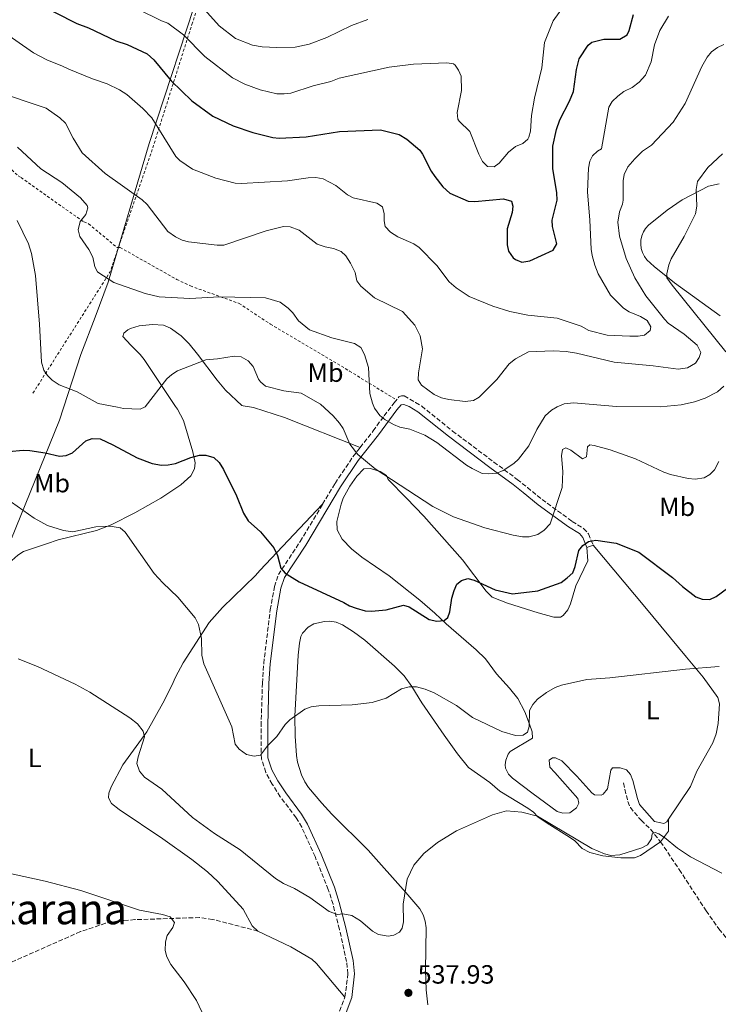
# Model space of a CAD drawing. Units: metres. Extents: x 638150 to 641608, y 4729815 to 4732196.
# Drawn here: x 641092 to 641357, y 4730304 to 4730678 of the extents above; entities that cross this region are included whole.
import ezdxf
from ezdxf.enums import TextEntityAlignment as Align

# ---------------------------------------------------------------- set-up
doc = ezdxf.new("R2010")
doc.units = ezdxf.units.M
doc.header["$MEASUREMENT"] = 0
doc.linetypes.add('DGN Style 2', pattern=[1.7399219301090239, 1.043953158065414, -0.6959687720436097])
doc.linetypes.add('DGN Style 3', pattern=[2.435890702152634, 1.739921930109024, -0.6959687720436097])
for name, color, linetype, lineweight in [('Barranco lineal', 142, 'DGN Style 3', 13), ('Camino', 7, 'DGN Style 3', 0), ('Cota de punto acotado terreno', 7, 'Continuous', 0), ('Curva de nivel directora', 30, 'Continuous', 30), ('Curva de nivel intermedia', 30, 'Continuous', 0), ('Etiqueta de uso rústico', 92, 'Continuous', 0), ('Límite de municipio', 7, 'Continuous', 0), ('Línea de cambio de uso (parcela vista)', 92, 'Continuous', 0), ('Margen derecho', 7, 'Continuous', 0), ('Punto acotado terreno (símbolo)', 7, 'Continuous', 0), ('Texto de Área (paraje) menor', 7, 'Continuous', 0), ('Valla', 7, 'DGN Style 2', 0)]:
    doc.layers.add(name, color=color, linetype=linetype, lineweight=lineweight)
doc.styles.add('Style-Arial', font='arial.ttf')

# ---------------------------------------------------------------- blocks, each defined once
blk = doc.blocks.new('5PATER')
at = {"layer": 'Punto acotado terreno (símbolo)', "linetype": 'Continuous', "lineweight": 0}
h = blk.add_hatch(color=51, dxfattribs=at)
edge = h.paths.add_edge_path()
edge.add_ellipse((0, 0), major_axis=(-0.1095731443231308, -0.1110710700762829), ratio=0.9994222409660317, start_angle=0, end_angle=360)

msp = doc.modelspace()

# ---------------------------------------------------------------- linework, layer by layer
at = {"layer": 'Barranco lineal', "color": 142, "linetype": 'DGN Style 3', "lineweight": 13}
for points in [[(641321.0099999999, 4730388.480000001, 541.3600000000006), (641322.6100000005, 4730381.42, 541.3600000000006), (641323.5999999996, 4730379.15, 541.3600000000006), (641327.6600000003, 4730374.33, 541.2700000000041), (641331.29, 4730370.9, 540.75), (641335.04, 4730366.15, 540.3800000000047)], [(641335.04, 4730366.15, 540.3800000000047), (641342.1799999997, 4730355.630000001, 540.029999999999), (641352.3200000003, 4730339.939999999, 539.1100000000006), (641357.2300000006, 4730333.060000001, 538.7400000000052), (641366.7699999996, 4730321.220000001, 538.0099999999948)], [(641182.2599999999, 4730332.279999999, 536.2299999999959), (641165.0700000003, 4730336.699999999, 535.3099999999977), (641160.1500000004, 4730337.4, 535.0899999999965), (641135.5999999996, 4730336.600000001, 534.5399999999936), (641129.3700000001, 4730336.09, 534.3800000000047), (641124.4400000004, 4730335.220000001, 534.3600000000006), (641114.9199999999, 4730332.050000001, 534.3999999999943), (641088.1399999997, 4730320.17, 533.8399999999965), (641077.54, 4730313.65, 533), (641069.5099999999, 4730307.710000001, 533.0399999999936), (641064.4699999997, 4730302.75, 532.8699999999953)]]:
    msp.add_polyline3d(points, dxfattribs=at)
at = {"layer": 'Camino', "color": 7, "linetype": 'DGN Style 3', "lineweight": 0}
for points in [[(641221.070000001, 4730515.850000001, 555.6100000000006), (641226.0100000007, 4730522.170000001, 557.5099999999949), (641230.1700000004, 4730527.87, 560.4700000000013), (641233.0899999995, 4730531.660000001, 562.0099999999949), (641234.0300000005, 4730532.77, 562.1399999999994), (641235.7600000005, 4730535.050000002, 562.2299999999959), (641236.8099999989, 4730535.45, 562.2299999999959), (641237.8199999991, 4730535.420000001, 562.3300000000017), (641242.0700000006, 4730532.890000001, 562.3200000000071)], [(641242.0700000006, 4730532.890000001, 562.3200000000071), (641244.4299999987, 4730531.51, 562.3200000000071), (641256.1599999988, 4730522.09, 561.2700000000042), (641271.8099999973, 4730510.310000001, 560.4799999999959), (641280.6599999988, 4730503.76, 559.5599999999978), (641284.53, 4730500.680000001, 558.6799999999931), (641290.1000000001, 4730496.100000001, 556.7899999999937), (641301.5199999996, 4730487.810000001, 552.6399999999995), (641305.8700000015, 4730485.109999999, 551.1399999999995), (641307.7600000004, 4730483.03, 550.4600000000064), (641309.4400000012, 4730478.830000001, 549.4100000000036)], [(641206.7999999993, 4730494.300000001, 552.8200000000071), (641211.5599999981, 4730502.240000002, 553.5599999999977), (641218.3399999996, 4730512.350000001, 554.5599999999977), (641221.070000001, 4730515.850000001, 555.6100000000006)], [(641215.2999999997, 4730307.190000001, 537.8899999999994), (641216.4499999986, 4730316.029999999, 537.6000000000058), (641215.9099999999, 4730320.66, 537.6600000000036), (641213.2099999998, 4730332.910000001, 538.8099999999978), (641210.769999999, 4730342.42, 540.4100000000036), (641208.9899999975, 4730348.020000001, 541.1300000000047), (641203.9499999996, 4730360.540000003, 542.0399999999936), (641198.8799999978, 4730371.730000002, 543.7100000000064), (641196.7899999979, 4730375.279999999, 544.0099999999949), (641190.7799999998, 4730383.260000001, 544.0800000000019), (641187.6799999997, 4730388.040000002, 544.6000000000058), (641185.25, 4730392.520000001, 545.0399999999936), (641183.579999998, 4730397.670000001, 545.2200000000013), (641183.4999999999, 4730410.180000001, 545.2599999999949), (641183.9699999992, 4730426.359999999, 546.4199999999983), (641184.4899999979, 4730433.890000002, 546.8999999999943), (641186.9699999989, 4730454.260000002, 548.2400000000052), (641188.5399999979, 4730463.03, 548.9499999999972), (641190.0399999977, 4730467.619999999, 549.6399999999994), (641198.329999998, 4730480.150000001, 551.4900000000054), (641206.7999999993, 4730494.300000001, 552.8200000000071)], [(641163.7299999996, 4730262.99, 535.7100000000066), (641188.670000002, 4730270.710000001, 536.5000000000001), (641193.1099999989, 4730272.51, 536.729999999996), (641197.2300000006, 4730274.970000001, 536.9600000000065), (641199.0499999999, 4730276.420000002, 537.029999999999), (641202.2300000006, 4730279.930000001, 537.1199999999953), (641206.3199999988, 4730286.41, 537.3800000000048), (641211.5500000013, 4730297.270000001, 537.800000000003), (641215.2999999997, 4730307.190000001, 537.8899999999994)]]:
    msp.add_polyline3d(points, dxfattribs=at)
at = {"layer": 'Curva de nivel directora', "color": 30, "linetype": 'Continuous', "lineweight": 30, "flags": 128}
for points, elevation in [([(641097.119999999, 4730685.110000002), (641113.5900000001, 4730676.78), (641118.0400000003, 4730675.130000001), (641128.3099999987, 4730670.300000001), (641132.6099999992, 4730668.800000001), (641140.2299999989, 4730665.260000001), (641142.8199999996, 4730663.060000001), (641149.3199999994, 4730655.01), (641157.1899999996, 4730647.510000001), (641165.14, 4730641.65), (641172.8400000002, 4730637.970000001), (641180.3799999994, 4730635.4), (641187.9000000008, 4730633.51), (641190.3899999986, 4730633.25), (641200.6300000002, 4730633.730000001), (641213.25, 4730635.820000002), (641228.8200000003, 4730636.470000002), (641235.8900000001, 4730634.720000001), (641238.8399999985, 4730632.900000001), (641243.6799999998, 4730628.699999999), (641244.7799999996, 4730627.230000001), (641248.0400000006, 4730620.770000001), (641249.4499999988, 4730618.720000002), (641252.4899999986, 4730614.859999999), (641255.1500000008, 4730612.430000001), (641262.1, 4730609.330000003), (641264.5899999999, 4730609.190000001), (641275.52, 4730610.290000001), (641278.4599999993, 4730609.330000003), (641279.0499999993, 4730607.53), (641278.7000000007, 4730605.060000001), (641276.879999999, 4730598.810000001), (641276.8399999987, 4730592.810000001), (641277.3899999985, 4730590.380000002), (641279.1499999999, 4730587.880000001), (641280.0700000008, 4730587.180000001), (641282.4400000002, 4730586.2), (641285.4699999989, 4730586.66), (641294.3699999992, 4730590.779999999), (641295.7100000003, 4730593.220000001), (641294.0999999989, 4730599.7), (641293.9299999989, 4730602.210000004), (641295.8699999991, 4730609.77), (641295.7500000006, 4730612.470000003), (641294.1300000001, 4730621.740000002), (641294.1599999992, 4730630.26), (641295.5999999986, 4730636.600000001), (641296.8199999991, 4730640.289999999), (641300.5699999996, 4730647.340000001), (641301.98, 4730651.04), (641303.1699999992, 4730659.410000001), (641304.2199999997, 4730663.4), (641307.5999999993, 4730668.630000001), (641308.9800000006, 4730669.699999999), (641313.5299999992, 4730670.820000002), (641319.6699999992, 4730670.930000001), (641322.3400000003, 4730672.550000002), (641323.2099999997, 4730674.130000002), (641324.7699999999, 4730680.260000001)], 575.0000000000001), ([(641087.7200000001, 4730514.33), (641093.2399999987, 4730514.900000002), (641095.74, 4730514.770000001), (641101.52, 4730513.869999999), (641106.9699999995, 4730512.550000001), (641109.4599999995, 4730512.800000001), (641111.869999999, 4730513.789999999), (641117.0199999989, 4730518.380000002), (641119.3700000002, 4730519.300000001), (641122.4399999991, 4730519.189999999), (641127.2699999993, 4730516.9), (641136.4899999995, 4730511.880000004), (641142.2099999993, 4730509.79), (641145.7399999986, 4730509.2), (641148.2399999998, 4730509.210000001), (641151.0099999993, 4730509.79), (641156.7899999993, 4730512.080000001), (641160.0700000006, 4730512.990000002), (641162.5699999996, 4730512.91), (641165.5299999989, 4730512.060000001), (641167.5400000006, 4730510.130000002), (641169.2599999994, 4730507.470000003), (641174.0899999996, 4730497.49), (641176.8199999989, 4730490.940000001), (641178.5499999989, 4730488.03), (641183.2400000005, 4730483.880000002), (641188.3799999993, 4730477.720000002), (641189.7699999994, 4730474.789999999), (641191.0300000003, 4730470.090000001), (641192.6799999997, 4730468.2), (641197.9799999993, 4730464.900000001), (641214.8599999994, 4730457.050000001), (641217.0199999987, 4730455.779999999), (641219.6099999992, 4730454.86), (641222.9399999996, 4730453.880000002), (641225.4400000006, 4730453.670000002), (641230.9599999995, 4730454.260000002), (641237.5399999998, 4730456.029999999), (641239.6799999988, 4730455.359999999), (641247.3200000009, 4730450.530000002), (641250.1599999996, 4730449.869999999), (641252.9899999994, 4730450.16), (641254.3799999997, 4730451.36), (641255.0500000003, 4730453.500000002), (641255.9100000008, 4730458.7), (641256.8000000003, 4730461.550000001), (641257.7100000001, 4730463.930000001), (641259.5699999997, 4730465.380000002), (641261.9199999989, 4730466.130000004), (641264.2900000004, 4730465.460000002), (641272.3399999993, 4730461.850000001), (641278.8899999984, 4730460.280000002), (641288.4399999992, 4730461.380000001), (641297.3499999987, 4730464.61), (641299.6800000002, 4730466.310000001), (641301.7699999999, 4730468.230000001), (641302.6799999997, 4730470.609999999), (641303.9899999995, 4730476.77), (641305.5999999989, 4730478.680000001), (641307.6799999997, 4730480.100000001), (641310.5299999996, 4730480.660000001), (641318.2000000008, 4730479.590000001), (641326.7999999995, 4730476.100000001), (641339.5699999991, 4730466.53), (641343.38, 4730463.03), (641348.4299999994, 4730459.120000001), (641350.7999999986, 4730458.310000001), (641353.7999999982, 4730458.130000001), (641356.2199999989, 4730459.26), (641360.4199999989, 4730462.400000002)], 550.0000000000001)]:
    msp.add_lwpolyline(points, dxfattribs=dict(at, elevation=elevation))
at = {"layer": 'Curva de nivel intermedia', "color": 30, "linetype": 'Continuous', "lineweight": 0, "flags": 128}
for points, elevation in [([(641158.6500000014, 4730686.099999999), (641167.600000001, 4730675.92), (641173.8200000015, 4730671.09), (641180.1600000004, 4730668.640000001), (641183.8399999995, 4730667.960000001), (641189.4600000011, 4730667.690000001), (641196.4200000013, 4730667.890000002), (641201.7000000009, 4730668.929999998), (641208.4199999998, 4730671.470000001), (641217.7800000008, 4730676.119999999), (641223.9600000011, 4730678.289999999)], 585), ([(641299.860000001, 4730685.560000001), (641294.3100000012, 4730677.889999999), (641291.0600000012, 4730669.659999999), (641290.0000000016, 4730659.960000001), (641287.190000002, 4730648.480000001), (641286.030000002, 4730641.939999999), (641285.6800000012, 4730635.939999999), (641285.1200000001, 4730633.689999999), (641284.6600000019, 4730632.91), (641282.7700000008, 4730631.25), (641280.0199999993, 4730630.079999999), (641277.3600000017, 4730627.939999999), (641273.8300000002, 4730623.829999999), (641271.9100000003, 4730622.45), (641269.4400000003, 4730622.550000001), (641267.5300000014, 4730624.470000001), (641266.0600000008, 4730627.210000001), (641262.69, 4730635.77), (641258.6500000011, 4730639.739999999), (641258.1900000006, 4730640.550000001), (641257.8500000008, 4730643.029999999), (641259.5000000005, 4730651.439999998), (641259.390000001, 4730656.829999999), (641258.3899999995, 4730659.140000001), (641257.1600000003, 4730661.060000001), (641256.4600000005, 4730661.489999999), (641253.9999999997, 4730661.829999999), (641241.3500000008, 4730661.390000002), (641232.0800000015, 4730660.249999999), (641213.1300000015, 4730656.029999999), (641210.0000000001, 4730654.849999999), (641203.29, 4730653.159999999), (641194.7500000016, 4730650.380000001), (641192.2599999994, 4730650.119999999), (641189.4100000019, 4730650.15)], 580.0000000000001), ([(641189.4100000019, 4730650.15), (641183.0900000008, 4730651.689999999), (641177.2900000005, 4730653.83), (641172.6799999992, 4730656.149999999), (641162.1600000005, 4730664.25), (641154.0300000012, 4730672.489999999), (641148.1000000013, 4730676.98), (641145.7300000018, 4730677.810000001), (641136.6500000004, 4730682.300000002)], 580.0000000000001), ([(641338.1200000007, 4730679.659999999), (641334.7900000003, 4730674.189999999), (641332.7899999998, 4730668.689999999), (641331.4700000011, 4730662.300000001), (641329.360000001, 4730657.16), (641326.9100000013, 4730654.539999999), (641324.3400000008, 4730652.490000002), (641321.1800000002, 4730651.029999999), (641318.8900000014, 4730649.27), (641316.7600000014, 4730647.210000001), (641315.3900000011, 4730645.109999998), (641312.6500000008, 4730629.24), (641311.1700000011, 4730628.38), (641309.1799999997, 4730626.63), (641308.2400000007, 4730624.59), (641307.6900000009, 4730621.88), (641307.3199999998, 4730612.859999998), (641308.2400000007, 4730602.099999999), (641308.6699999999, 4730591.189999999), (641309.0900000001, 4730588.730000001), (641310.0700000013, 4730585.06), (641311.4300000004, 4730581.74), (641316.0900000008, 4730573.649999999), (641321.0400000017, 4730568.709999999), (641323.1400000005, 4730567.349999999), (641327.3899999995, 4730565.599999998), (641330.0400000005, 4730564.08), (641331.3500000003, 4730561.7), (641331.1500000014, 4730560.279999998), (641329.01, 4730558.52), (641326.5400000003, 4730558.109999998), (641323.4500000011, 4730558.07), (641314.780000001, 4730558.49)], 570.0000000000001), ([(641314.780000001, 4730558.49), (641307.8600000008, 4730560.249999999), (641304.9100000004, 4730561.92), (641295.8600000001, 4730564.99), (641284.6900000009, 4730566.060000001), (641277.9200000005, 4730567.439999999), (641271.3700000015, 4730569.499999999), (641262.3900000005, 4730573.16), (641257.4800000021, 4730576.52), (641254.8600000001, 4730578.800000002), (641250.1999999998, 4730584.930000001), (641243.4899999998, 4730591.779999998), (641241.3799999999, 4730593.130000001), (641235.3200000002, 4730595.84), (641232.5300000008, 4730597.59), (641230.6200000019, 4730599.800000001), (641230.1400000014, 4730601.88), (641230.1700000004, 4730604.510000001), (641229.5199999999, 4730607.269999999), (641227.400000001, 4730608.659999999), (641218.4500000014, 4730610.599999999), (641216.2600000009, 4730611.810000001), (641211.7800000015, 4730615.349999999), (641207.0200000006, 4730617.850000001), (641204.24, 4730618.359999999), (641201.360000001, 4730618.23), (641193.5500000014, 4730617.060000001), (641176.1100000005, 4730616.08), (641173.6200000005, 4730616.259999999), (641166.3400000003, 4730618.08), (641157.440000002, 4730621.520000001), (641152.6200000008, 4730624.779999999), (641151.1400000011, 4730626.279999998), (641141.9700000001, 4730640.949999998), (641138.5599999992, 4730644.59), (641132.5100000009, 4730649.819999999), (641129.7999999997, 4730651.599999999), (641125.1200000013, 4730653.880000001), (641119.4599999996, 4730655.779999998), (641110.4899999998, 4730659.429999999), (641108.1500000019, 4730660.66), (641102.1200000013, 4730663.029999999), (641097.1200000012, 4730665.679999999), (641084.9200000016, 4730674.189999999)], 570.0000000000001), ([(641359.0900000011, 4730668.79), (641356.6300000002, 4730667.769999999), (641354.3400000014, 4730666.009999999), (641352.7300000021, 4730664.09), (641350.7600000006, 4730660.550000001), (641344.4200000018, 4730646.440000001), (641339.9000000021, 4730639.319999998), (641331.5899999995, 4730630.630000001), (641328.2500000001, 4730628.409999999), (641325.3100000009, 4730625.430000001), (641322.5900000007, 4730622.460000001), (641321.2200000006, 4730619.52), (641320.8700000017, 4730617.029999999), (641320.8700000017, 4730609.759999999), (641320.5900000001, 4730608.199999998), (641319.4400000012, 4730605.259999999), (641318.9100000015, 4730601.430000001), (641319.4200000011, 4730596.039999999), (641322.070000002, 4730587.63), (641325.350000001, 4730580.27), (641329.5100000007, 4730573.449999998), (641336.5899999996, 4730564.55), (641337.9300000007, 4730563.109999998), (641344.0500000007, 4730558.869999998), (641348.9400000012, 4730554.689999999), (641350.3200000003, 4730551.939999999), (641349.6900000023, 4730549.980000001), (641348.2900000007, 4730547.92), (641345.3200000002, 4730546.069999999), (641341.7900000009, 4730545.630000001), (641332.2199999997, 4730546.91), (641317.51, 4730548.3), (641303.2000000004, 4730551.680000001), (641299.2400000019, 4730552.300000001), (641294.3700000015, 4730552.539999999), (641285.0100000005, 4730552.23), (641279.9800000014, 4730549.470000002), (641277.6500000001, 4730547.649999999), (641272.9900000021, 4730541.680000001), (641266.2199999995, 4730534.9), (641264.04, 4730533.659999999), (641260.9800000001, 4730533.310000001), (641254.7700000008, 4730534.029999998), (641251.9900000002, 4730534.730000001), (641249.1200000002, 4730536.029999999), (641244.4100000008, 4730539.46), (641243.0499999995, 4730541.57), (641243.1800000013, 4730544.179999999), (641244.7000000012, 4730553.329999999), (641243.8499999996, 4730558.3), (641241.8400000002, 4730562.34), (641237.1100000006, 4730567.5), (641226.5100000014, 4730572.710000001), (641221.29, 4730577.039999999), (641219.8700000006, 4730579.09), (641219.1799999999, 4730582.319999999), (641217.4700000001, 4730585.810000001), (641215.6999999998, 4730588.619999998), (641213.8200000002, 4730590.270000001), (641211.0000000015, 4730591.42), (641207.85, 4730592.009999999)], 565.0000000000001), ([(641207.85, 4730592.009999999), (641204.8200000012, 4730593.08), (641197.8800000009, 4730598.31), (641194.5300000004, 4730599.630000001), (641192.0300000014, 4730599.699999998), (641185.3500000006, 4730598.130000001), (641169.3399999999, 4730592.689999999), (641166.8400000011, 4730592.619999999), (641155.9800000002, 4730593.949999999), (641153.5500000007, 4730594.52), (641150.9800000001, 4730595.789999999), (641148.1300000002, 4730597.859999998), (641140.2300000011, 4730608.130000002), (641138.3899999994, 4730609.819999999), (641124.3700000005, 4730619.92), (641115.6200000017, 4730627.699999998), (641112.1500000006, 4730633.279999999), (641109.2699999994, 4730638.92), (641107.1300000005, 4730640.949999998), (641101.9800000006, 4730644.619999998), (641082.6300000006, 4730651.17)], 565.0000000000001), ([(641225.7100000011, 4730532.630000002), (641224.7700000001, 4730536.359999999), (641224.2200000003, 4730546.239999999), (641222.7200000006, 4730551.190000001), (641221.3400000014, 4730553.77), (641218.9200000007, 4730555.300000001), (641210.3200000019, 4730557.529999999), (641201.8000000014, 4730560.529999998), (641197.7100000011, 4730564), (641195.5499999997, 4730567.009999999), (641193.7999999995, 4730568.789999999), (641190.6800000014, 4730571.039999999), (641185.1900000018, 4730572.67), (641167.6500000001, 4730573.039999999), (641156.4000000004, 4730572.46), (641144.810000001, 4730573.090000001), (641139.4800000001, 4730574.34), (641127.5700000012, 4730578.449999998), (641121.9699999997, 4730582.109999999), (641121.4199999999, 4730582.57), (641120.4200000007, 4730584.430000001), (641119.6800000009, 4730588.079999999), (641118.0600000004, 4730591.05), (641114.6699999997, 4730596.01), (641114.0500000005, 4730598.470000001), (641114.8500000007, 4730601.600000001), (641117.0000000009, 4730604.369999999), (641117.8000000011, 4730606.899999999), (641117.5400000019, 4730607.67), (641114.900000002, 4730610.59), (641107.8800000015, 4730616.42), (641099.8500000003, 4730621.67), (641091.0199999993, 4730629.83)], 560), ([(641359.850000001, 4730552.130000001), (641339.4800000018, 4730577.46), (641337.4400000012, 4730580.209999999), (641337.4099999999, 4730581.779999998), (641338.180000001, 4730585.16), (641339.1300000009, 4730587.480000001), (641344.0599999997, 4730595.980000001), (641348.350000001, 4730604.550000001), (641348.8600000007, 4730607.449999999), (641348.5999999992, 4730613.76), (641349.0900000009, 4730616.88), (641353.0400000005, 4730622.199999999), (641358.5700000003, 4730627.31)], 560), ([(641090.8700000016, 4730602.019999998), (641095.2200000014, 4730593.109999998), (641096.3700000002, 4730589.529999998), (641097.8400000009, 4730581.199999999), (641099.4300000002, 4730562.719999999), (641100.2100000002, 4730548.28), (641101.0100000005, 4730545.15), (641102.3899999995, 4730543.15), (641104.1799999999, 4730541.4), (641106.8600000021, 4730539.580000001), (641113.7300000008, 4730536.980000001), (641121.6100000021, 4730532.56), (641128.9600000014, 4730531.100000001)], 555), ([(641128.9600000014, 4730531.100000001), (641131.3100000005, 4730530.600000001), (641137.5700000012, 4730530.42), (641139.4400000023, 4730531.259999999), (641147.7500000002, 4730541.970000001), (641149.6600000013, 4730543.619999999), (641151.8099999994, 4730544.9), (641162.5700000018, 4730549.17), (641166.9100000003, 4730549.489999999), (641173.2600000005, 4730550.570000002), (641175.9600000005, 4730550.249999999), (641178.6100000015, 4730548.720000001), (641180.5200000004, 4730546.579999999), (641182.5000000007, 4730541.829999999), (641183.2400000005, 4730540.789999997), (641185.1600000005, 4730539.100000001), (641192.0600000005, 4730537.34), (641198.7000000012, 4730536.480000001), (641205.9800000013, 4730532.32)], 555.0000000000001), ([(641351.9500000019, 4730534.619999998), (641356.6200000013, 4730537.02), (641359.0500000009, 4730539.16)], 560), ([(641205.9800000013, 4730532.32), (641210.8000000003, 4730527.910000001), (641213.2099999998, 4730525.119999999), (641214.570000001, 4730523.020000001), (641217.1200000015, 4730517.169999998), (641220.2500000006, 4730513.21), (641226.820000002, 4730507.779999998), (641248.6399999997, 4730493.399999999), (641256.5499999999, 4730489.52), (641268.4299999999, 4730485.359999999), (641279.1000000007, 4730482.59), (641282.6500000001, 4730481.949999998), (641285.1500000014, 4730481.980000001), (641288.530000001, 4730482.76), (641290.8700000012, 4730484.45), (641293.1900000013, 4730486.849999998), (641297.6700000007, 4730500.619999999), (641298.0300000005, 4730506.759999999), (641297.4600000004, 4730512.649999999), (641297.8200000003, 4730515.099999999), (641299.0600000009, 4730515.749999999), (641300.9600000008, 4730514.84), (641305.5000000005, 4730511.609999999), (641306.9100000008, 4730512.340000001), (641307.310000001, 4730516.130000002), (641308.2499999999, 4730516.849999999), (641309.9000000015, 4730516.649999999), (641315.8899999995, 4730514.929999999), (641325.5700000002, 4730511.489999999), (641336.2800000011, 4730506.48), (641338.8899999995, 4730505.579999999), (641345.5300000003, 4730504.039999999), (641348.1299999999, 4730503.849999999), (641351.6600000013, 4730504.380000001), (641353.7600000004, 4730505.599999999), (641355.5199999993, 4730507.380000001), (641357.1300000009, 4730510.53)], 555.0000000000001), ([(641225.7100000011, 4730532.630000002), (641226.5200000004, 4730530.820000002), (641228.5099999997, 4730527.989999999), (641230.4600000009, 4730526.429999999), (641233.76, 4730524.539999999), (641236.1400000006, 4730523.63), (641239.9300000013, 4730522.759999999), (641245.630000001, 4730520.49), (641250.1700000007, 4730517.74), (641261.4100000015, 4730509.199999998), (641263.5400000017, 4730507.899999999), (641267.3600000015, 4730505.999999999), (641269.8600000005, 4730505.789999999), (641272.9200000004, 4730506.07), (641275.3099999998, 4730507.119999999), (641279.3399999999, 4730509.75), (641281.2100000007, 4730511.41), (641285.1200000001, 4730516.46), (641288.0900000005, 4730522.630000001), (641291.3000000003, 4730527.88), (641293.6200000005, 4730530.060000001), (641295.7800000019, 4730531.319999999), (641298.5300000012, 4730532.399999999), (641302.0700000017, 4730532.800000002), (641318.2800000012, 4730531.440000001), (641334.910000001, 4730531.239999999), (641342.9199999997, 4730532.090000001), (641347.9300000009, 4730533.250000001), (641351.9500000019, 4730534.619999998)], 560), ([(641088.7599999994, 4730495.039999999), (641097.3600000005, 4730489.060000001), (641102.4100000019, 4730486.24), (641108.5400000007, 4730484.289999999), (641112.0700000002, 4730483.88), (641120.7900000019, 4730485.679999999), (641126.2099999998, 4730486.01), (641130.0000000007, 4730485.369999998), (641131.9100000019, 4730483.759999999), (641142.8700000009, 4730467.999999999), (641146.1800000012, 4730464.409999999), (641151.9300000002, 4730459.08), (641158.4400000012, 4730451.159999999), (641159.6700000005, 4730448.59), (641160.9300000012, 4730443.309999999), (641161.0499999997, 4730437.050000001), (641161.8099999997, 4730433.749999999), (641172.3799999999, 4730409.859999999), (641173.6700000018, 4730403.269999998), (641175.2000000007, 4730401.310000001), (641177.99, 4730399.33), (641180.820000002, 4730398.67), (641183.3000000009, 4730399.090000001), (641185.9600000007, 4730402.539999999), (641189.4299999997, 4730406.130000002), (641192.6600000019, 4730410.680000001), (641194.3700000017, 4730412.509999998), (641200.1200000006, 4730416.480000001), (641202.4500000018, 4730417.380000001), (641205.4200000003, 4730417.720000001), (641218.0300000011, 4730418.199999999), (641225.5700000003, 4730419.039999999), (641230.9600000017, 4730420.689999999), (641236.8100000012, 4730424.189999999), (641239.6299999997, 4730424.949999999), (641242.4600000017, 4730424.999999999), (641245.7800000008, 4730424.109999998), (641249.1100000013, 4730422.75), (641257.6900000023, 4730417.939999999), (641263.6500000011, 4730413.38), (641274.8600000006, 4730408.09), (641280.0700000008, 4730406.529999999), (641282.9100000017, 4730406.580000001), (641284.5400000013, 4730407.789999997), (641285.2100000017, 4730409.92), (641285.3400000014, 4730416.06), (641286.5500000005, 4730418.250000001), (641288.4200000014, 4730420.279999998), (641291.8200000012, 4730422.779999999), (641295.1000000001, 4730424.730000001), (641297.4600000004, 4730425.58), (641307.0899999996, 4730427.770000001), (641315.8100000013, 4730428.38), (641344.5500000013, 4730431.720000001), (641357.2900000019, 4730432.649999999)], 545), ([(641091.3200000009, 4730435.600000001), (641098.6900000003, 4730432.660000001), (641112.9700000009, 4730426.060000001), (641118.4400000004, 4730422.939999999), (641133.690000001, 4730413.239999999), (641136.6000000013, 4730410.880000001), (641138.7699999993, 4730408.099999999), (641139.2800000012, 4730405.98), (641136.8100000013, 4730398.38), (641136.370000001, 4730395.91), (641137.2899999997, 4730392.990000002), (641139.3000000013, 4730390.630000001), (641145.8400000016, 4730386.130000001), (641157.5100000014, 4730375.369999998), (641165.7900000005, 4730369.350000001), (641175.5700000017, 4730363.130000001), (641188.9200000003, 4730352.189999999), (641191.9600000001, 4730350.380000002), (641196.2200000002, 4730348.430000001), (641201.9400000002, 4730344.979999999), (641209.3499999996, 4730339.680000001), (641212.4400000009, 4730338.56), (641214.5599999998, 4730338.83), (641217.8800000013, 4730338.180000001), (641221.2200000007, 4730336.109999999), (641225.7699999993, 4730332.180000001), (641227.990000001, 4730331), (641231.7000000015, 4730330.380000001), (641233.8200000004, 4730330.66), (641236.0500000011, 4730331.789999999), (641237.0700000003, 4730333.32), (641237.4800000016, 4730335.789999999), (641237.39, 4730342.529999999), (641238.8800000009, 4730352), (641241.390000001, 4730357.230000001), (641245.1799999997, 4730361.680000001), (641250.3899999999, 4730365.869999999), (641257.6900000023, 4730370.259999999), (641271.2700000008, 4730376.399999999), (641276.5400000014, 4730377.880000001), (641282.4600000002, 4730377.369999999), (641288.3099999997, 4730375.949999999), (641309.030000002, 4730363.600000001), (641313.7400000015, 4730361.57), (641316.2300000016, 4730360.970000001), (641319.5700000009, 4730361.249999999), (641327.9000000014, 4730363.92), (641330.1299999999, 4730365.050000001), (641331.6200000008, 4730367.289999999), (641331.8200000019, 4730369.180000001), (641332.9999999999, 4730369.680000001), (641334.4200000014, 4730369.230000001), (641336.5100000014, 4730367.850000001), (641341.4400000023, 4730363.789999999), (641346.3799999997, 4730360.46), (641358.290000001, 4730354.3)], 540.0000000000001), ([(641082.3100000009, 4730355.38), (641101.5, 4730351.230000001), (641115.0300000017, 4730347.619999999), (641137.3400000011, 4730340.180000001), (641146.1000000008, 4730338.550000001), (641148.9400000017, 4730337.649999999), (641150.6300000015, 4730335.56), (641149.9600000009, 4730333.66), (641147.8900000011, 4730330.550000001), (641147.2600000009, 4730328.13), (641147.0400000017, 4730324.869999999), (641147.7400000015, 4730322.48), (641149.190000002, 4730319.59), (641154.3200000017, 4730312.96), (641158.9400000018, 4730305.959999999), (641163.0999999993, 4730297.109999998)], 535)]:
    msp.add_lwpolyline(points, dxfattribs=dict(at, elevation=elevation))
at = {"layer": 'Límite de municipio', "color": 7, "linetype": 'Continuous', "lineweight": 0}
msp.add_polyline3d([(641160.8299999982, 4730691.91, 586.99), (641140.9499999993, 4730631.300000001, 568.85), (641125.4899999984, 4730578.65, 559.83), (641120.5399999992, 4730565.33, 557.36), (641115.1099999994, 4730551.119999999, 556.1600000000001), (641106.9699999989, 4730526.189999999, 552.49), (641086.6400000006, 4730476.040000001, 542.4300000000001), (641074.1400000006, 4730445.230000001, 539.99), (641040.129999999, 4730347.609999999, 534.71), (641022.3000000007, 4730295.01, 532.45)], dxfattribs=at)
at = {"layer": 'Línea de cambio de uso (parcela vista)', "color": 92, "linetype": 'Continuous', "lineweight": 0, "elevation": 549.4100000000036, "flags": 128}
msp.add_lwpolyline([(641307.1200000001, 4730477.9), (641309.4400000004, 4730478.83)], dxfattribs=at)
at = {"layer": 'Línea de cambio de uso (parcela vista)', "color": 92, "linetype": 'Continuous', "lineweight": 0, "extrusion": (0.273966990099596, -0.1809084421208775, 0.9445709205269688), "elevation": -679548.1130695947, "flags": 128}
msp.add_lwpolyline([(4300807.477957459, 1956768.825941613), (4300812.588176661, 1956768.490889811), (4300816.298950324, 1956771.110385721)], dxfattribs=at)
at = {"layer": 'Línea de cambio de uso (parcela vista)', "color": 92, "linetype": 'Continuous', "lineweight": 0}
for points in [[(641357.6600000003, 4730565.850000001, 556.8800000000047), (641340.3099999997, 4730578.380000001, 559.2599999999948), (641332.6500000004, 4730584.550000001, 561.2200000000012), (641329.8499999996, 4730587.09, 561.6000000000058), (641328.9199999999, 4730588.4, 561.7200000000012), (641328.2100000001, 4730589.84, 561.8399999999965), (641327.75, 4730591.380000001, 561.9499999999971), (641327.5599999997, 4730592.99, 562.0399999999936), (641327.6299999999, 4730594.600000001, 562.1199999999953), (641327.9699999997, 4730596.17, 562.179999999993), (641328.5599999997, 4730597.67, 562.2200000000012), (641329.4000000004, 4730599.050000001, 562.2400000000052), (641330.4500000002, 4730600.27, 562.2400000000052), (641337.5099999999, 4730605.949999999, 561.3099999999977), (641343.25, 4730609.869999999, 560.4799999999959), (641353.25, 4730615.050000001, 559.5500000000029), (641357.25, 4730615.939999999, 559.1600000000036)], [(641176.2100000001, 4730531.850000001, 551.6499999999943), (641169.9500000002, 4730537.65, 552.679999999993), (641166.79, 4730541.4, 553.529999999999), (641159.4000000004, 4730551.32, 555.7400000000052), (641156.2199999997, 4730555.16, 556.3600000000006), (641153.1900000004, 4730558.230000001, 556.679999999993), (641149.1299999999, 4730561.15, 556.9600000000064), (641146.4500000002, 4730562.27, 557.1600000000036), (641142.2599999999, 4730562.52, 557.3399999999965), (641137.25, 4730561.980000001, 557.3600000000006), (641133.9299999997, 4730560.970000001, 557.4400000000023), (641132.9100000003, 4730560.480000001, 557.4499999999971), (641131.3899999997, 4730559.310000001, 557.4499999999971), (641131.0300000003, 4730557.960000001, 557.4499999999971), (641134.0300000003, 4730554.66, 557.3699999999953), (641137.6100000005, 4730551.180000001, 556.8500000000058), (641139.1399999997, 4730549.25, 556.529999999999), (641151.0099999999, 4730531.449999999, 553.7599999999948)], [(641081.9400000004, 4730466.83, 541.6199999999953), (641091.2400000002, 4730474.960000001, 542.5399999999936), (641093.2999999998, 4730476.34, 542.679999999993), (641102.0899999999, 4730479.279999999, 543), (641106.4900000002, 4730480.83, 544.3800000000047), (641121.0700000003, 4730484.310000001, 545.2299999999959), (641126.6399999997, 4730486.49, 545.6600000000036), (641135.5700000003, 4730491.01, 546.3899999999994), (641145.4699999997, 4730496.630000001, 547.2899999999936), (641153.04, 4730501.699999999, 548.070000000007), (641156.8200000003, 4730505.130000001, 548.5899999999965), (641158.25, 4730507.689999999, 548.9900000000052), (641158.5, 4730510.07, 549.6100000000006), (641157.5499999998, 4730514.17, 550.8399999999965), (641154.0899999999, 4730526.130000001, 552.8399999999965), (641151.75, 4730530.460000001, 553.5800000000017), (641151.0099999999, 4730531.449999999, 553.7599999999948)], [(641176.2100000001, 4730531.850000001, 551.6499999999943), (641176.7300000006, 4730531.689999999, 551.6199999999953), (641180.5599999997, 4730531.09, 551.7599999999948), (641192.3399999999, 4730527.27, 553.5200000000041), (641221.0700000003, 4730515.850000001, 555.6100000000006)], [(641338.0999999996, 4730374.699999999, 541.1300000000047), (641337.4199999999, 4730373.689999999, 541.0599999999977), (641336.3499999996, 4730373.07, 541.1100000000006), (641335.1600000003, 4730373.350000001, 541.570000000007), (641332.79, 4730373.9, 541.570000000007), (641327.0800000001, 4730380.289999999, 542.029999999999), (641326.3399999999, 4730382.640000001, 542.429999999993), (641324.5599999997, 4730389.390000001, 542.5), (641323.6600000003, 4730391.699999999, 542.5), (641322.1299999999, 4730393.480000001, 542.5), (641319.7300000006, 4730394.24, 542.5), (641316.7999999998, 4730394.27, 542.5), (641316.2300000006, 4730393.380000001, 542.5), (641314.8799999999, 4730386.27, 542.9600000000064), (641313.29, 4730384.289999999, 542.9600000000064), (641312.5599999997, 4730383.869999999, 542.9600000000064), (641310, 4730384.01, 542.9600000000064), (641309, 4730384.699999999, 542.9600000000064), (641303.29, 4730391.09, 543.4199999999983), (641297.5800000001, 4730396.890000001, 543.4199999999983), (641295.25, 4730398, 543.7599999999948), (641294.0199999996, 4730398.01, 543.8800000000047), (641292.8499999996, 4730397.100000001, 543.4199999999983), (641293.0199999996, 4730394.550000001, 543.4700000000012), (641295, 4730392.42, 542.9600000000064), (641303.7300000006, 4730382.539999999, 542.029999999999), (641304.0499999998, 4730380.77, 542.029999999999), (641303.2000000002, 4730378.99, 542.029999999999), (641300.5800000001, 4730377.17, 542.029999999999), (641298.04, 4730376.980000001, 542.029999999999), (641295.8499999996, 4730377.680000001, 542.029999999999), (641286.6799999997, 4730384.33, 542.0899999999965), (641278.8499999996, 4730390.32, 542.8300000000017), (641277.3099999997, 4730391.82, 542.9600000000064), (641276.2000000002, 4730394.130000001, 542.9400000000023), (641276.0700000003, 4730395.34, 542.9600000000064), (641276.3300000001, 4730397.109999999, 543.4199999999983), (641277.2599999999, 4730399.460000001, 543.3699999999953), (641278.04, 4730400.390000001, 543.4199999999983), (641286.5099999999, 4730405.550000001, 544.8000000000029), (641286.4000000004, 4730407.92, 545.6000000000058), (641285.3399999999, 4730410.83, 545.8800000000047), (641283.5999999996, 4730415.5, 545.7599999999948), (641280.9400000004, 4730420.5, 545.7200000000012), (641277.79, 4730424.480000001, 546.0599999999977), (641272.7800000003, 4730429.960000001, 546.7400000000052), (641268.5800000001, 4730435.630000001, 548.029999999999), (641265.0599999997, 4730439, 548.6199999999953), (641253.6900000004, 4730448.960000001, 549.4900000000052), (641251.5, 4730450.980000001, 549.8699999999953), (641249.4000000004, 4730453.01, 550.7899999999936), (641243.7599999999, 4730457.859999999, 551.1600000000036), (641232.04, 4730467.16, 551.7100000000064), (641221.7699999996, 4730474.230000001, 552.6199999999953), (641217.7400000002, 4730477.34, 552.9199999999983), (641214.2999999998, 4730481.02, 553.0899999999965), (641212.3399999999, 4730484.619999999, 553.1000000000058), (641212.2100000001, 4730487.77, 553.1000000000058), (641213.8700000001, 4730494.289999999, 553.1000000000058), (641214.5899999999, 4730496.65, 553.5), (641217.2100000001, 4730501.199999999, 554.3500000000058), (641219.8700000001, 4730504.980000001, 554.4799999999959), (641222.4900000002, 4730507.720000001, 554.4799999999959), (641224.9600000001, 4730507.91, 554.4799999999959), (641228.7000000002, 4730506.699999999, 554.4799999999959), (641231.0899999999, 4730505.210000001, 554.4799999999959), (641231.7000000002, 4730503.75, 554.4799999999959), (641238.6799999997, 4730496.609999999, 554.2299999999959), (641245.2199999997, 4730489.82, 553.5599999999977), (641259.9699999997, 4730473.25, 551.25), (641268.8499999996, 4730461.300000001, 549.5), (641271.1600000003, 4730459.029999999, 549.1100000000006), (641277.04, 4730456.720000001, 548.4600000000064), (641288.6399999997, 4730453.09, 547.570000000007), (641294.5700000003, 4730451.430000001, 546.6399999999994), (641297.0599999997, 4730451.430000001, 546.9400000000023), (641298.0999999996, 4730452.08, 547.1100000000006), (641299.8600000005, 4730454.230000001, 547.4900000000052), (641300.9500000002, 4730456.470000001, 547.8899999999994), (641302.9199999999, 4730463.369999999, 548.9499999999971), (641307.4800000006, 4730472.800000001, 549.3699999999953), (641307.1200000001, 4730477.9, 549.4100000000036)], [(641206.7999999998, 4730494.300000001, 552.820000000007), (641183.04, 4730469.100000001, 548.6699999999983), (641181.2999999998, 4730467.300000001, 547.75), (641168.8799999999, 4730455.119999999, 546.029999999999), (641163.8399999999, 4730449.430000001, 545.1000000000058), (641153.9500000002, 4730434.050000001, 542.9499999999971), (641150.9900000002, 4730428.710000001, 542.2100000000064), (641149.5700000003, 4730425.439999999, 541.2899999999936), (641146.2300000006, 4730418.82, 540.8500000000058), (641140.0999999996, 4730407.869999999, 540.4700000000012), (641131.04, 4730395.32, 538.6300000000047), (641126.5899999999, 4730387.039999999, 537.3399999999965), (641125.7199999997, 4730384.630000001, 537.179999999993), (641125.5199999996, 4730382.83, 537.1399999999994), (641126.7400000002, 4730380.689999999, 537.1399999999994), (641129.6900000004, 4730378.380000001, 537.1399999999994), (641146.25, 4730367.27, 537.1399999999994), (641157.2599999999, 4730359.41, 536.9199999999983), (641163.1699999999, 4730354.789999999, 536.7400000000052), (641167.0899999999, 4730351.09, 536.679999999993), (641176.7100000001, 4730340.640000001, 536.679999999993), (641180.0700000003, 4730334.199999999, 536.2200000000012), (641182.2599999999, 4730332.279999999, 536.2299999999959)], [(641309.4400000004, 4730478.83, 549.4100000000036), (641329.1200000001, 4730455.390000001, 547.8800000000047), (641344.9600000001, 4730436.199999999, 545.4600000000064), (641351.1799999997, 4730428.680000001, 544.8399999999965), (641356.7699999996, 4730420.930000001, 544.3399999999965), (641357.4199999999, 4730418.5, 544.029999999999), (641356.9699999997, 4730411.039999999, 543.6199999999953)], [(641335.04, 4730366.15, 540.3800000000047), (641327.4600000001, 4730361.01, 539.4600000000064), (641325.2000000002, 4730360.08, 539.3300000000017), (641320.0199999996, 4730360.050000001, 539.4600000000064), (641313.0999999996, 4730360.83, 539.279999999999), (641308.2599999999, 4730362.109999999, 539.0800000000017), (641305.2800000003, 4730363.57, 538.9900000000052), (641302.5800000001, 4730366.480000001, 538.9900000000052), (641300.5499999998, 4730367.9, 539.0099999999948), (641292, 4730373.180000001, 539.2599999999948), (641288.5499999998, 4730375.680000001, 539.4600000000064), (641286.79, 4730377.390000001, 539.9100000000036), (641284.75, 4730378.880000001, 540.1199999999953), (641274.0700000003, 4730385.430000001, 540.779999999999), (641270.3300000001, 4730388.640000001, 540.8399999999965), (641262.1699999999, 4730394.4, 541.6399999999994), (641257.9600000001, 4730399.5, 542.1000000000058), (641252.9000000004, 4730406.630000001, 542.679999999993), (641244.4500000002, 4730418.92, 544.3999999999943), (641240.6600000003, 4730425.109999999, 544.5899999999965), (641237.7599999999, 4730429.210000001, 544.8699999999953), (641234.1500000004, 4730432.859999999, 545.9100000000036), (641222.79, 4730442.680000001, 546.6000000000058), (641218.5899999999, 4730445.869999999, 546.8300000000017), (641214.3899999997, 4730448.560000001, 546.820000000007), (641212.0300000003, 4730449.59, 546.8300000000017), (641209.5499999998, 4730449.970000001, 547.1199999999953), (641207.5999999996, 4730449.810000001, 547.2899999999936), (641203.4900000002, 4730448.859999999, 547.2899999999936), (641201.29, 4730447.689999999, 547.2899999999936), (641199.1500000004, 4730445.42, 547.2899999999936), (641198.5499999998, 4730444.050000001, 547.2899999999936), (641198.0300000003, 4730441.609999999, 547.0800000000017), (641197.5, 4730436.949999999, 546.3699999999953), (641196.3200000003, 4730413.789999999, 544.8000000000029), (641196.4299999997, 4730406.310000001, 544.1999999999971), (641196.9699999997, 4730398.880000001, 543.6000000000058), (641197.3600000005, 4730396.41, 543.4600000000064), (641198.8399999999, 4730391.630000001, 543.3000000000029), (641200.0999999996, 4730388.9, 543.1399999999994), (641201.4100000003, 4730386.810000001, 542.7200000000012), (641206.4800000006, 4730380.869999999, 542.3399999999965), (641210.3399999999, 4730376.680000001, 541.7599999999948), (641224.0599999997, 4730362.980000001, 541.1600000000036), (641238.4500000002, 4730346.970000001, 539.7100000000064), (641243.7199999997, 4730340.67, 538.9900000000052), (641244.9900000002, 4730338.480000001, 538.8399999999965), (641245.7699999996, 4730336.07, 538.6999999999971), (641246.1500000004, 4730333.550000001, 538.5899999999965), (641245.8899999997, 4730317.4, 538.070000000007), (641246.1500000004, 4730309.91, 537.6900000000023), (641246.7199999997, 4730304.32, 537.6100000000006)], [(641356.9699999997, 4730411.039999999, 543.6199999999953), (641356.2000000002, 4730407.199999999, 543.4700000000012), (641354.8399999999, 4730403.789999999, 543.25), (641348.7699999996, 4730392.939999999, 542.2100000000064), (641346.4299999997, 4730387.109999999, 542.029999999999), (641338.0999999996, 4730374.699999999, 541.1300000000047)], [(641182.2599999999, 4730332.279999999, 536.2299999999959), (641194.8300000001, 4730326.26, 536.4499999999971), (641202.7100000001, 4730321.609999999, 537.1399999999994), (641204.4800000006, 4730319.91, 537.6000000000058), (641215.2999999998, 4730307.189999999, 537.8899999999994)]]:
    msp.add_polyline3d(points, dxfattribs=at)
at = {"layer": 'Margen derecho', "color": 7, "linetype": 'Continuous', "lineweight": 0}
for points in [[(641217.8799999991, 4730307.060000001, 537.8899999999994), (641218.9699999976, 4730316.029999999, 537.6000000000058), (641218.3799999976, 4730321.08, 537.6600000000036), (641215.6399999994, 4730333.49, 538.8099999999978), (641213.1700000018, 4730343.11, 540.4100000000036), (641211.339999999, 4730348.87, 541.1300000000047), (641206.2499999994, 4730361.52, 542.0399999999936), (641201.1000000018, 4730372.880000001, 543.7100000000064), (641198.870000001, 4730376.670000002, 544.0099999999949), (641192.8299999973, 4730384.689999999, 544.0800000000019), (641189.8299999976, 4730389.32, 544.6000000000058), (641187.5499999999, 4730393.510000002, 545.0399999999936), (641186.0799999969, 4730398.070000002, 545.2200000000013), (641185.9999999988, 4730410.15, 545.2599999999949), (641186.4699999981, 4730426.240000002, 546.4199999999983), (641186.98, 4730433.66, 546.8999999999943), (641189.4400000009, 4730453.890000001, 548.2400000000052), (641190.9699999975, 4730462.42, 548.9499999999972), (641192.3099999987, 4730466.52, 549.6399999999994), (641200.4499999991, 4730478.820000002, 551.4900000000054), (641213.6700000003, 4730500.9, 553.5599999999977), (641220.3700000013, 4730510.880000001, 554.5599999999977), (641228.0100000012, 4730520.670000001, 557.5099999999949), (641232.1700000009, 4730526.370000001, 560.4700000000013), (641235.0399999986, 4730530.09, 562.0099999999949), (641236.6900000004, 4730532.040000001, 562.3200000000071), (641237.6700000016, 4730532.230000001, 562.3200000000071), (641239.6200000007, 4730531.460000004, 562.3200000000071), (641243.0000000002, 4730529.450000001, 562.3200000000071), (641254.6299999978, 4730520.119999999, 561.2700000000042), (641270.3099999975, 4730508.310000001, 560.4799999999959), (641279.140000001, 4730501.779999999, 559.5599999999978), (641282.9600000009, 4730498.730000001, 558.6799999999931), (641288.5699999989, 4730494.119999999, 556.7899999999937), (641300.1200000005, 4730485.730000001, 552.6399999999995), (641304.2499999988, 4730483.170000002, 551.1399999999995), (641305.61, 4730481.680000001, 550.4600000000064), (641307.1200000009, 4730477.9, 549.4100000000036)], [(641213.8500000013, 4730296.290000002, 537.800000000003), (641217.8799999991, 4730307.060000001, 537.8899999999994)]]:
    msp.add_polyline3d(points, dxfattribs=at)
at = {"layer": 'Valla', "color": 7, "linetype": 'DGN Style 2', "lineweight": 0, "extrusion": (0.1449114043891062, -0.2279605928717565, 0.9628263877644475), "elevation": -984940.4931816789, "flags": 128}
msp.add_lwpolyline([(3078818.630859246, 3512797.919220617), (3078867.855826232, 3512821.871450683), (3078875.64777229, 3512828.306715215)], dxfattribs=at)
at = {"layer": 'Valla', "color": 7, "linetype": 'DGN Style 2', "lineweight": 0}
for points in [[(641129.3518000003, 4730591.779100001, 561.9483000000037), (641141.8700000001, 4730628, 568.6399999999994), (641157.2400000002, 4730676.439999999, 580.9700000000012), (641171.75, 4730720.76, 598.5399999999936), (641187.4000000004, 4730766.619999999, 612.2200000000012), (641201.5999999996, 4730814.810000001, 624.9100000000036), (641214.1799999997, 4730862.15, 636.5099999999948), (641219.7000000002, 4730875.869999999, 638.4600000000064), (641238.5, 4730902.869999999, 628.0800000000017), (641246.8399999999, 4730923.350000001, 619.5399999999936), (641253.29, 4730950.720000001, 606.7200000000012), (641258.8099999997, 4730984.539999999, 594.7599999999948), (641271.1600000003, 4731017.77, 591.4600000000064), (641276.7199999997, 4731056.180000001, 580.2299999999959)], [(641004.0700000003, 4730693.15, 559.6699999999983), (641036.0800000001, 4730668.369999999, 558.9100000000036), (641040.9100000003, 4730665.15, 558.9100000000036), (641060.3300000001, 4730646.76, 560.429999999993), (641091.29, 4730619.029999999, 557), (641092.4000000004, 4730618.310000001, 557), (641116.2000000002, 4730601.470000001, 558.9100000000036), (641118.04, 4730600.77, 560.429999999993), (641128.8499999996, 4730591.77, 561.5800000000017), (641129.3518000003, 4730591.779100001, 561.5800000000017)], [(641129.3518000003, 4730591.779100001, 561.5800000000017), (641129.9500000002, 4730591.789999999, 561.5800000000017), (641151.4600000001, 4730579.680000001, 561.5800000000017), (641156.6399999997, 4730577.199999999, 561.1999999999971), (641175.1200000001, 4730570.550000001, 560.0500000000029), (641187.0099999999, 4730562.680000001, 557), (641217.0599999997, 4730544.84, 557.7599999999948), (641234.5, 4730534.130000001, 562.3399999999965)]]:
    msp.add_polyline3d(points, dxfattribs=at)

# ---------------------------------------------------------------- block references
at = {"layer": 'Punto acotado terreno (símbolo)', "color": 7, "linetype": 'Continuous', "lineweight": 0, "xscale": 10, "yscale": 10, "zscale": 10}
msp.add_blockref('5PATER', (641239.3900000005, 4730308.810000001, 537.929999999993), dxfattribs=at)

# ---------------------------------------------------------------- texts
at = {"layer": 'Cota de punto acotado terreno', "color": 7, "linetype": 'Continuous', "lineweight": 0, "style": 'Style-Arial'}
msp.add_text('537.93', height=7.000000000000002, dxfattribs=at).set_placement((641242.8900000014, 4730312.310000001, 537.929999999993))
at = {"layer": 'Etiqueta de uso rústico', "color": 92, "linetype": 'Continuous', "lineweight": 0, "style": 'Style-Arial'}
for s, p in [('Mb', (641207.9302462419, 4730544.27001, 557.0599999999977)), ('Mb', (641104.1602462436, 4730502.310010002, 547.820000000007)), ('Mb', (641341.3402462432, 4730493.350010002, 553.2100000000064)), ('L', (641332.1114203773, 4730416.130010002, 544.0200000000041)), ('L', (641097.601420381, 4730397.990010002, 537.6199999999953))]:
    msp.add_text(s, height=7.000000000000002, dxfattribs=at).set_placement(p, align=Align.MIDDLE_CENTER)
at = {"layer": 'Texto de Área (paraje) menor', "color": 7, "linetype": 'Continuous', "lineweight": 0, "style": 'Style-Arial'}
msp.add_text('Latxarana', height=11.5, dxfattribs=at).set_placement((641096.0188833653, 4730340.600010002, 534.279999999999), align=Align.MIDDLE_CENTER)

doc.saveas('drawing.dxf')
